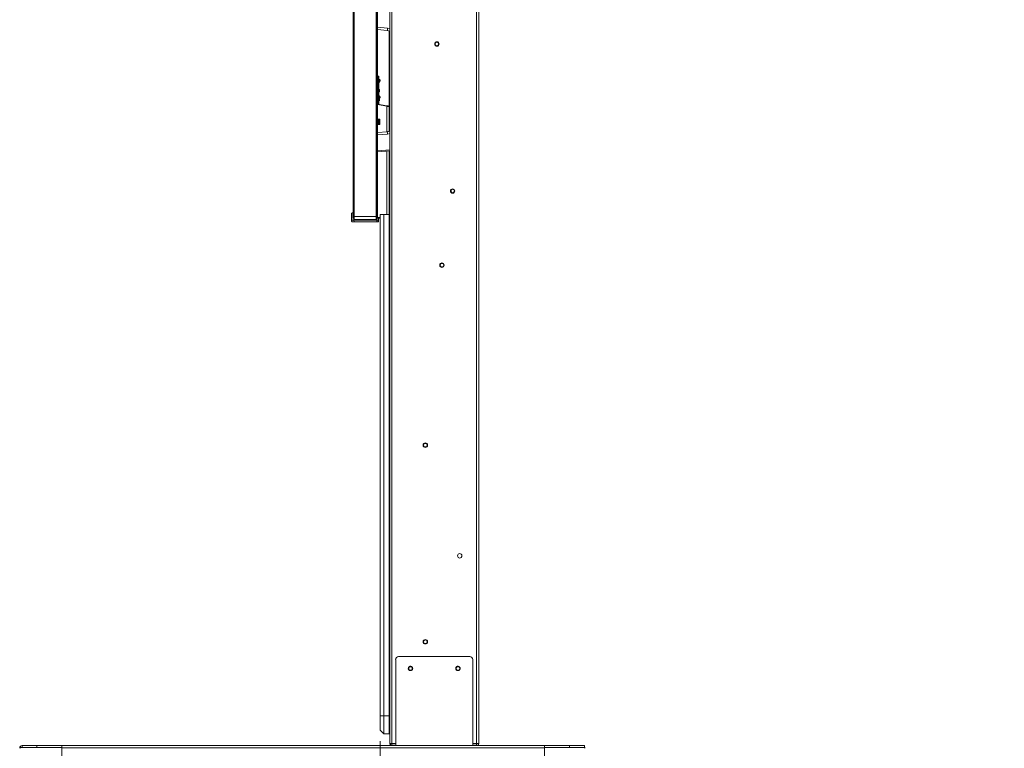
# Model space of a CAD drawing. Units: millimetres. Extents: x 900 to 1313, y 5 to 285.
# Drawn here: x 1119 to 1174, y 99 to 140 of the extents above; entities that cross this region are included whole.
import ezdxf

# ---------------------------------------------------------------- set-up
doc = ezdxf.new("R2010")
doc.units = ezdxf.units.MM
doc.header["$PDSIZE"] = -1
doc.layers.add('DIMENSIONS', color=252, linetype='Continuous')
doc.styles.get("Standard").update_dxf_attribs({"font": 'arial.ttf'})
doc.dimstyles.new('ISO-25 - ab', dxfattribs={"dimtxt": 3, "dimasz": 2.5, "dimexe": 1.25, "dimexo": 0.625, "dimtad": 1, "dimdec": 0, "dimlfac": 30, "dimrnd": 5, "dimzin": 1, "dimtxsty": 'Standard', "dimcen": 2.5, "dimadec": 0, "dimazin": 0, "dimtfac": 1, "dimtdec": 0, "dimtmove": 0, "dimatfit": 3, "dimfxl": 1, "dimlwd": 15, "dimlwe": 15, "dimarcsym": 0})

# ---------------------------------------------------------------- blocks, each defined once
blk = doc.blocks.new('*D50')
at = {"layer": 'Defpoints', "color": 0, "lineweight": 15, "transparency": 16777216}
for p in [(1139.186, 99.732), (1150.832, 98.298), (1150.832, 91.439)]:
    blk.add_point(p, dxfattribs=at)
at = {"layer": 'DIMENSIONS', "color": 0, "lineweight": 15, "transparency": 16777216}
for p, q in [((1139.186, 99.107), (1139.186, 90.189)), ((1150.832, 97.673), (1150.832, 90.189)), ((1141.686, 91.439), (1148.332, 91.439)), ((1150.832, 91.439), (1174.264, 91.439))]:
    blk.add_line(p, q, dxfattribs=at)
for points in [[(1141.686, 91.856), (1141.686, 91.022), (1139.186, 91.439)], [(1148.332, 91.856), (1148.332, 91.022), (1150.832, 91.439)]]:
    blk.add_solid(points, dxfattribs=at)
at = {"layer": 'DIMENSIONS', "color": 0, "lineweight": 15, "transparency": 16777216, "insert": (1163.798, 93.986), "char_height": 3, "attachment_point": 5}
blk.add_mtext('350 [13,8"]', dxfattribs=at)

msp = doc.modelspace()

# ---------------------------------------------------------------- linework, layer by layer
at = {"color": 7, "linetype": 'Continuous', "lineweight": 15}
for p, q in [((1137.666, 128.595), (1137.666, 164.835)), ((1137.693, 128.595), (1137.693, 164.835)), ((1137.699, 164.835), (1137.699, 128.595)), ((1137.713, 164.835), (1137.713, 128.595)), ((1138.963, 128.595), (1138.963, 164.835)), ((1138.976, 128.595), (1138.976, 164.835)), ((1138.997, 164.821), (1138.997, 128.595)), ((1139.026, 164.821), (1139.026, 128.595)), ((1139.719, 98.989), (1139.719, 157.609)), ((1139.836, 98.989), (1139.836, 157.609)), ((1144.603, 98.989), (1144.603, 157.609)), ((1144.719, 98.982), (1144.719, 157.615)), ((1138.976, 139.116), (1138.997, 139.114)), ((1138.988, 139.065), (1138.988, 139.115)), ((1138.988, 136.882), (1138.988, 139.065)), ((1139.026, 139.111), (1139.583, 139.063)), ((1139.686, 134.775), (1139.686, 139.019)), ((1138.976, 138.647), (1138.988, 138.654)), ((1138.988, 137.96), (1138.976, 137.959)), ((1138.976, 137.572), (1138.988, 137.571)), ((1138.976, 137.282), (1138.988, 137.283)), ((1138.988, 137.215), (1138.976, 137.215)), ((1138.976, 136.815), (1138.988, 136.815)), ((1138.988, 136.731), (1138.988, 136.882)), ((1138.993, 136.731), (1138.993, 134.919)), ((1139.026, 136.315), (1139.129, 136.306)), ((1139.026, 136.282), (1139.143, 136.272)), ((1139.143, 136.226), (1139.026, 136.216)), ((1139.129, 136.191), (1139.026, 136.182)), ((1139.069, 136.499), (1139.069, 136.312)), ((1139.069, 136.278), (1139.069, 136.219)), ((1139.069, 136.182), (1139.069, 135.378)), ((1139.103, 136.182), (1139.069, 136.182)), ((1139.076, 136.311), (1139.076, 136.187)), ((1139.103, 136.309), (1139.103, 136.465)), ((1139.103, 136.222), (1139.103, 136.275)), ((1139.103, 136.222), (1139.103, 136.275)), ((1139.103, 136.182), (1139.103, 136.189)), ((1139.103, 136.182), (1139.103, 136.189)), ((1139.103, 135.375), (1139.103, 136.182)), ((1139.104, 136.182), (1139.104, 136)), ((1139.104, 136.182), (1139.118, 136.182)), ((1139.104, 136.182), (1139.104, 136.164)), ((1139.116, 136.246), (1139.115, 136.274)), ((1139.116, 136.152), (1139.118, 136.182)), ((1139.117, 136.136), (1139.119, 136.182)), ((1139.119, 136.182), (1139.117, 136.136)), ((1139.118, 136.224), (1139.118, 136.239)), ((1139.118, 136.239), (1139.118, 136.224)), ((1139.118, 136.182), (1139.118, 136.19)), ((1139.118, 136.19), (1139.118, 136.182)), ((1139.119, 136.182), (1139.119, 136.182)), ((1139.129, 136.306), (1139.145, 136.305)), ((1139.145, 136.193), (1139.129, 136.191)), ((1139.136, 136.225), (1139.136, 136.239)), ((1139.136, 136.152), (1139.136, 136.192)), ((1139.143, 136.272), (1139.143, 136.226)), ((1139.143, 136.226), (1139.176, 136.226)), ((1139.159, 136.273), (1139.159, 136.224)), ((1139.176, 136.272), (1139.166, 136.272)), ((1139.176, 136.272), (1139.176, 136.226)), ((1139.103, 135.682), (1139.104, 135.682)), ((1139.104, 135.864), (1139.104, 135.682)), ((1139.104, 135.682), (1139.104, 135.5)), ((1139.118, 135.682), (1139.104, 135.682)), ((1139.104, 135.682), (1139.104, 135.664)), ((1139.116, 135.712), (1139.118, 135.682)), ((1139.118, 135.682), (1139.116, 135.712)), ((1139.117, 135.729), (1139.119, 135.682)), ((1139.118, 135.625), (1139.118, 135.682)), ((1139.119, 135.682), (1139.119, 135.682)), ((1139.136, 136.136), (1139.136, 136.143)), ((1139.136, 135.625), (1139.136, 135.712)), ((1138.976, 135.561), (1138.997, 135.534)), ((1139.026, 135.399), (1139.129, 135.39)), ((1139.026, 135.382), (1139.145, 135.372)), ((1139.026, 135.349), (1139.143, 135.338)), ((1139.143, 135.292), (1139.026, 135.282)), ((1139.129, 135.274), (1139.026, 135.265)), ((1139.145, 135.259), (1139.026, 135.249)), ((1139.069, 135.345), (1139.069, 135.286)), ((1139.069, 135.253), (1139.069, 134.911)), ((1139.076, 135.394), (1139.076, 135.27)), ((1139.103, 135.289), (1139.103, 135.342)), ((1139.103, 134.906), (1139.103, 135.256)), ((1139.104, 135.182), (1139.103, 135.182)), ((1139.104, 135.342), (1139.104, 135.289)), ((1139.104, 135.256), (1139.104, 135.182)), ((1139.116, 135.182), (1139.104, 135.182)), ((1139.104, 135.182), (1139.104, 135)), ((1139.117, 135.253), (1139.117, 135.257)), ((1139.117, 135.253), (1139.119, 135.201)), ((1139.119, 135.201), (1139.117, 135.253)), ((1139.119, 135.196), (1139.117, 135.196)), ((1139.117, 135.196), (1139.119, 135.196)), ((1139.119, 135.168), (1139.117, 135.168)), ((1139.117, 135.111), (1139.119, 135.163)), ((1139.136, 135.201), (1139.136, 135.253)), ((1139.136, 135.111), (1139.136, 135.163)), ((1139.143, 135.338), (1139.143, 135.292)), ((1139.176, 135.338), (1139.143, 135.338)), ((1139.166, 135.292), (1139.143, 135.292)), ((1139.159, 135.357), (1139.159, 135.308)), ((1139.176, 135.338), (1139.176, 135.292)), ((1138.976, 134.864), (1138.997, 134.86)), ((1138.976, 134.843), (1138.997, 134.84)), ((1139.03, 134.89), (1139.552, 134.798)), ((1139.529, 134.83), (1139.053, 134.914)), ((1139.686, 133.412), (1139.686, 134.775)), ((1139.129, 134.082), (1139.026, 134.082)), ((1139.026, 134.049), (1139.043, 134.049)), ((1139.076, 134.015), (1139.076, 133.849)), ((1139.129, 133.782), (1139.129, 134.082)), ((1139.159, 134.082), (1139.129, 134.082)), ((1139.159, 133.782), (1139.159, 134.082)), ((1139.043, 133.815), (1139.026, 133.815)), ((1139.026, 133.782), (1139.129, 133.782)), ((1139.129, 133.782), (1139.159, 133.782)), ((1138.997, 133.317), (1138.976, 133.315)), ((1139.583, 133.368), (1139.026, 133.319)), ((1139.026, 132.238), (1139.719, 132.299)), ((1139.686, 128.715), (1139.686, 132.296)), ((1138.976, 132.234), (1138.997, 132.236)), ((1138.997, 132.178), (1138.976, 132.179)), ((1138.997, 131.059), (1138.976, 131.058)), ((1138.976, 130.706), (1138.997, 130.705)), ((1137.575, 128.397), (1137.575, 128.768)), ((1137.589, 128.768), (1137.575, 128.768)), ((1137.641, 128.808), (1137.589, 128.801)), ((1137.589, 128.396), (1137.589, 128.768)), ((1137.589, 128.768), (1137.589, 128.396)), ((1137.666, 128.595), (1137.693, 128.595)), ((1137.699, 128.495), (1137.693, 128.495)), ((1137.699, 128.595), (1137.713, 128.595)), ((1137.713, 128.595), (1137.713, 128.429)), ((1137.713, 128.595), (1138.963, 128.595)), ((1137.713, 128.429), (1138.963, 128.429)), ((1138.963, 128.429), (1138.963, 128.595)), ((1138.976, 128.595), (1138.963, 128.595)), ((1139.026, 128.592), (1138.976, 128.591)), ((1138.993, 128.519), (1138.976, 128.519)), ((1138.99, 128.591), (1138.989, 128.552)), ((1138.997, 128.595), (1139.026, 128.595)), ((1139.186, 128.519), (1139.013, 128.519)), ((1139.077, 128.519), (1139.077, 128.397)), ((1139.091, 128.396), (1139.091, 128.519)), ((1139.186, 100.532), (1139.186, 128.715)), ((1139.186, 128.715), (1139.386, 128.715)), ((1139.386, 128.715), (1139.386, 100.532)), ((1139.386, 128.715), (1139.686, 128.715)), ((1139.686, 100.532), (1139.686, 128.715)), ((1139.719, 128.715), (1139.686, 128.715)), ((1139.719, 128.515), (1139.686, 128.515)), ((1137.575, 128.328), (1137.575, 128.397)), ((1137.589, 128.396), (1137.589, 128.326)), ((1137.71, 128.396), (1137.589, 128.396)), ((1137.589, 128.326), (1137.589, 128.396)), ((1137.711, 128.311), (1137.589, 128.326)), ((1137.71, 128.296), (1137.589, 128.311)), ((1138.991, 128.396), (1137.71, 128.396)), ((1137.71, 128.396), (1137.711, 128.311)), ((1138.99, 128.296), (1137.71, 128.296)), ((1138.991, 128.311), (1137.711, 128.311)), ((1139.064, 128.296), (1138.99, 128.296)), ((1139.077, 128.397), (1138.991, 128.396)), ((1138.991, 128.311), (1138.991, 128.396)), ((1138.991, 128.311), (1139.066, 128.311)), ((1139.066, 128.311), (1139.077, 128.397)), ((1139.081, 128.311), (1139.091, 128.396)), ((1139.719, 127.182), (1139.686, 127.182)), ((1139.719, 126.782), (1139.686, 126.782)), ((1139.686, 126.282), (1139.719, 126.282)), ((1139.719, 121.782), (1139.686, 121.782)), ((1139.686, 121.282), (1139.719, 121.282)), ((1139.719, 116.782), (1139.686, 116.782)), ((1139.686, 116.282), (1139.719, 116.282)), ((1139.719, 111.782), (1139.686, 111.782)), ((1139.686, 111.282), (1139.719, 111.282)), ((1139.719, 106.782), (1139.686, 106.782)), ((1139.686, 106.282), (1139.719, 106.282)), ((1140.053, 103.699), (1140.053, 98.865)), ((1144.219, 103.865), (1140.219, 103.865)), ((1144.386, 98.865), (1144.386, 103.699)), ((1139.719, 101.782), (1139.686, 101.782)), ((1139.686, 101.282), (1139.719, 101.282)), ((1139.719, 100.865), (1139.686, 100.865)), ((1139.186, 99.732), (1139.186, 100.532)), ((1139.386, 100.532), (1139.186, 100.532)), ((1139.386, 100.532), (1139.386, 99.532)), ((1139.386, 100.532), (1139.686, 100.532)), ((1139.686, 100.532), (1139.686, 99.532)), ((1139.386, 99.532), (1139.186, 99.732)), ((1139.686, 99.532), (1139.386, 99.532)), ((1139.719, 99.532), (1139.686, 99.532)), ((1118.919, 98.713), (1118.919, 98.732)), ((1119.053, 98.765), (1119.053, 98.865)), ((1119.053, 98.865), (1119.886, 98.865)), ((1119.053, 98.765), (1119.886, 98.765)), ((1119.886, 98.765), (1119.886, 98.865)), ((1119.886, 98.865), (1121.286, 98.865)), ((1120.497, 98.765), (1121.286, 98.765)), ((1121.286, 98.765), (1121.269, 98.765)), ((1121.286, 98.732), (1121.286, 98.865)), ((1121.286, 98.865), (1148.41, 98.865)), ((1121.286, 98.732), (1121.286, 98.165)), ((1121.286, 98.732), (1148.41, 98.732)), ((1139.719, 98.989), (1139.836, 98.989)), ((1139.719, 98.989), (1139.719, 98.982)), ((1139.819, 98.982), (1139.719, 98.982)), ((1139.753, 98.965), (1139.753, 98.865)), ((1139.753, 98.965), (1139.836, 98.965)), ((1139.819, 98.989), (1139.819, 98.982)), ((1140.053, 98.989), (1139.836, 98.989)), ((1139.836, 98.965), (1139.836, 98.865)), ((1139.836, 98.965), (1140.053, 98.965)), ((1139.886, 98.965), (1139.886, 98.989)), ((1144.603, 98.989), (1144.386, 98.989)), ((1144.386, 98.965), (1144.603, 98.965)), ((1144.553, 98.965), (1144.553, 98.989)), ((1144.603, 98.965), (1144.603, 98.865)), ((1144.619, 98.982), (1144.719, 98.982)), ((1148.41, 98.865), (1148.41, 98.732)), ((1148.41, 98.865), (1149.833, 98.865)), ((1148.41, 98.765), (1149.136, 98.765)), ((1148.41, 98.165), (1148.41, 98.732)), ((1149.761, 98.765), (1149.833, 98.765)), ((1149.833, 98.765), (1149.833, 98.865)), ((1149.833, 98.865), (1150.666, 98.865)), ((1149.833, 98.765), (1150.666, 98.765)), ((1150.666, 98.765), (1150.666, 98.865))]:
    msp.add_line(p, q, dxfattribs=at)
at = {"color": 8, "linetype": 'Continuous', "lineweight": 15}
for p, q in [((1138.976, 139.25), (1138.997, 139.249)), ((1138.976, 138.935), (1138.988, 138.942)), ((1138.997, 139.065), (1138.988, 139.065)), ((1139.026, 139.246), (1139.602, 139.196)), ((1139.602, 139.196), (1139.719, 139.163)), ((1138.976, 138.471), (1138.988, 138.478)), ((1138.988, 136.882), (1138.997, 136.882)), ((1139.552, 134.798), (1139.552, 133.365)), ((1138.997, 133.182), (1138.976, 133.181)), ((1139.602, 133.235), (1139.026, 133.185)), ((1139.719, 133.268), (1139.602, 133.235)), ((1138.976, 132.284), (1138.997, 132.286)), ((1139.026, 132.288), (1139.719, 132.349)), ((1139.552, 132.284), (1139.552, 128.715)), ((1137.693, 128.595), (1137.699, 128.595)), ((1138.989, 128.552), (1139.026, 128.552)), ((1139.186, 128.552), (1139.03, 128.552)), ((1118.939, 98.732), (1118.919, 98.732)), ((1118.969, 98.755), (1121.286, 98.755)), ((1148.41, 98.755), (1150.66, 98.755)), ((1150.66, 98.755), (1150.661, 98.755))]:
    msp.add_line(p, q, dxfattribs=at)
at = {"color": 7, "linetype": 'Continuous', "lineweight": 15, "flags": 128}
for points in [[(1139.145, 136.193), (1139.145, 136.193), (1139.145, 136.195), (1139.145, 136.198), (1139.145, 136.202), (1139.144, 136.207), (1139.144, 136.213), (1139.143, 136.219), (1139.143, 136.226)], [(1139.143, 135.338), (1139.143, 135.345), (1139.144, 135.351), (1139.144, 135.357), (1139.145, 135.362), (1139.145, 135.366), (1139.145, 135.369), (1139.145, 135.371), (1139.145, 135.372)]]:
    msp.add_lwpolyline(points, dxfattribs=at)
at = {"color": 7, "linetype": 'Continuous', "lineweight": 15}
for centre, radius in [((1142.369, 138.299), 0.124), ((1142.369, 138.299), 0.1), ((1143.253, 130.035), 0.124), ((1143.253, 130.035), 0.1), ((1142.653, 125.869), 0.124), ((1142.653, 125.869), 0.1), ((1141.719, 115.749), 0.124), ((1141.719, 115.749), 0.1), ((1143.653, 109.532), 0.125), ((1141.719, 104.699), 0.124), ((1141.719, 104.699), 0.1), ((1140.886, 103.199), 0.1), ((1143.553, 103.199), 0.1)]:
    msp.add_circle(centre, radius, dxfattribs=at)
for centre, radius, start, end in [((1138.988, 136.715), 0.0167, 57.035, 88), ((1139.069, 136.465), 0.0333, 0, 90), ((1139.126, 136.273), 0.0333, 0, 85), ((1139.126, 136.224), 0.0333, 275, 0), ((1139.143, 136.226), 0.0333, 275, 0), ((1139.236, 135.978), 0.133, 170.6473, 180), ((1139.236, 135.886), 0.133, 180, 189.3527), ((1139.236, 135.478), 0.133, 170.6473, 180), ((1139.236, 135.386), 0.133, 180, 184.5138), ((1139.126, 135.357), 0.0333, 0, 85), ((1139.126, 135.308), 0.0333, 275, 0), ((1139.143, 135.338), 0.0333, 0, 85), ((1139.236, 134.978), 0.133, 170.6473, 180), ((1139.522, 134.801), 0.0305, 353.9404, 76.2788), ((1139.653, 134.775), 0.0333, 360, 80), ((1138.953, 133.212), 0.649, 2.0398, 13.9004), ((1137.693, 128.522), 0.0267, 180, 270), ((1137.713, 128.442), 0.0133, 180, 270), ((1138.963, 128.442), 0.0133, 270, 0), ((1138.918, 128.544), 0.0719, 339.5542, 6.5532), ((1138.993, 128.552), 0.0333, 270, 0), ((1138.999, 128.55), 0.0313, 274.4019, 3.8086), ((1137.622, 128.318), 0.0336, 167.4692, 192.4053), ((1139.036, 128.308), 0.0303, 337.9725, 6.2462), ((1139.074, 128.344), 0.0337, 257.5158, 282.3587), ((1140.219, 103.699), 0.167, 90, 180), ((1144.219, 103.699), 0.167, 0, 90), ((1119.053, 98.732), 0.133, 90, 180), ((1119.114, 98.531), 0.267, 123.0513, 136.9518), ((1119.005, 98.699), 0.0667, 90, 123.0513), ((1139.836, 98.982), 0.117, 180, 224.4153), ((1139.836, 98.982), 0.0167, 180, 270), ((1150.624, 98.699), 0.0667, 56.9487, 90), ((1150.624, 98.699), 0.0667, 56.9487, 90), ((1150.515, 98.531), 0.267, 42.552, 56.9487)]:
    msp.add_arc(centre, radius, start, end, dxfattribs=at)
for points, knots in [([(1139.602, 139.196), (1139.6, 139.178), (1139.597, 139.143), (1139.592, 139.099), (1139.587, 139.069), (1139.584, 139.065), (1139.583, 139.063)], [0, 0, 0, 0, 0.250006, 0.499994, 0.750004, 1, 1, 1, 1]), ([(1139.583, 139.063), (1139.607, 139.058), (1139.655, 139.047), (1139.703, 139.017), (1139.717, 138.992), (1139.719, 138.989)], [0, 0, 0, 0, 0.46527, 0.93018, 1, 1, 1, 1]), ([(1139.103, 136.309), (1139.103, 136.318), (1139.103, 136.346), (1139.103, 136.384), (1139.103, 136.421), (1139.103, 136.453), (1139.103, 136.474), (1139.103, 136.465), (1139.103, 136.465)], [0, 0, 0, 0, 0.102551, 0.289585, 0.476599, 0.659745, 0.999948, 1, 1, 1, 1]), ([(1139.112, 136.308), (1139.111, 136.318), (1139.109, 136.336), (1139.106, 136.354), (1139.104, 136.363)], [0, 0, 0, 0, 0.542062, 1, 1, 1, 1]), ([(1139.104, 136.001), (1139.107, 136.02), (1139.113, 136.061), (1139.118, 136.122), (1139.119, 136.164), (1139.119, 136.182)], [0, 0, 0, 0, 0.301733, 0.697705, 1, 1, 1, 1]), ([(1139.117, 136.136), (1139.117, 136.134), (1139.117, 136.131), (1139.116, 136.13), (1139.116, 136.13), (1139.116, 136.132), (1139.116, 136.136), (1139.116, 136.141), (1139.116, 136.147), (1139.116, 136.15), (1139.116, 136.152)], [0, 0, 0, 0, 0.125604, 0.250622, 0.375699, 0.500521, 0.625219, 0.749952, 0.874292, 1, 1, 1, 1]), ([(1139.118, 136.239), (1139.118, 136.24), (1139.118, 136.242), (1139.118, 136.244), (1139.117, 136.244), (1139.117, 136.245)], [0, 0, 0, 0, 0.332954, 0.665248, 1, 1, 1, 1]), ([(1139.136, 136.239), (1139.136, 136.24), (1139.136, 136.242), (1139.136, 136.244), (1139.136, 136.245), (1139.136, 136.245), (1139.136, 136.245), (1139.136, 136.245)], [0, 0, 0, 0, 0.246949, 0.497058, 0.743366, 0.99472, 1, 1, 1, 1]), ([(1139.136, 136.144), (1139.136, 136.145), (1139.136, 136.148), (1139.136, 136.151), (1139.136, 136.152)], [0, 0, 0, 0, 0.499868, 1, 1, 1, 1]), ([(1139.143, 136.272), (1139.143, 136.276), (1139.144, 136.285), (1139.145, 136.296), (1139.145, 136.304), (1139.145, 136.305), (1139.145, 136.305)], [0, 0, 0, 0, 0.249999, 0.499976, 0.750012, 1, 1, 1, 1]), ([(1139.166, 136.272), (1139.165, 136.272), (1139.161, 136.272), (1139.155, 136.272), (1139.149, 136.272), (1139.145, 136.272), (1139.143, 136.272)], [0, 0, 0, 0, 0.249909, 0.499979, 0.75002, 1, 1, 1, 1]), ([(1139.145, 136.305), (1139.15, 136.304), (1139.158, 136.303), (1139.168, 136.295), (1139.175, 136.284), (1139.175, 136.276), (1139.176, 136.272)], [0, 0, 0, 0, 0.249991, 0.500009, 0.749993, 1, 1, 1, 1]), ([(1139.119, 135.682), (1139.118, 135.719), (1139.117, 135.771), (1139.11, 135.831), (1139.106, 135.854), (1139.104, 135.863)], [0, 0, 0, 0, 0.611069, 0.860218, 1, 1, 1, 1]), ([(1139.104, 135.501), (1139.107, 135.52), (1139.113, 135.559), (1139.116, 135.598), (1139.117, 135.619)], [0, 0, 0, 0, 0.462716, 1, 1, 1, 1]), ([(1139.116, 135.712), (1139.116, 135.714), (1139.116, 135.717), (1139.116, 135.723), (1139.116, 135.728), (1139.116, 135.732), (1139.116, 135.735), (1139.116, 135.735), (1139.117, 135.733), (1139.117, 135.73), (1139.117, 135.729)], [0, 0, 0, 0, 0.125424, 0.25007, 0.375113, 0.499897, 0.624672, 0.749918, 0.874595, 1, 1, 1, 1]), ([(1139.118, 135.625), (1139.118, 135.624), (1139.118, 135.622), (1139.118, 135.621), (1139.117, 135.619), (1139.117, 135.619), (1139.117, 135.619), (1139.118, 135.621), (1139.118, 135.622), (1139.118, 135.624), (1139.118, 135.625)], [0, 0, 0, 0, 0.125054, 0.249805, 0.37548, 0.50002, 0.62456, 0.750208, 0.875001, 1, 1, 1, 1]), ([(1139.136, 136.13), (1139.136, 136.13), (1139.136, 136.13), (1139.136, 136.132), (1139.136, 136.135), (1139.136, 136.139), (1139.136, 136.142), (1139.136, 136.144)], [0, 0, 0, 0, 0.19502, 0.395761, 0.59754, 0.798461, 1, 1, 1, 1]), ([(1139.136, 135.72), (1139.136, 135.722), (1139.136, 135.725), (1139.136, 135.729), (1139.136, 135.732), (1139.136, 135.734), (1139.136, 135.735), (1139.136, 135.735)], [0, 0, 0, 0, 0.201173, 0.402659, 0.603779, 0.805528, 1, 1, 1, 1]), ([(1139.136, 135.712), (1139.136, 135.714), (1139.136, 135.716), (1139.136, 135.719), (1139.136, 135.72)], [0, 0, 0, 0, 0.500132, 1, 1, 1, 1]), ([(1139.136, 135.662), (1139.136, 135.662), (1139.136, 135.662), (1139.136, 135.662), (1139.136, 135.663), (1139.136, 135.663), (1139.136, 135.664)], [0, 0, 0, 0, 0.241825, 0.496706, 0.746825, 1, 1, 1, 1]), ([(1139.136, 135.619), (1139.136, 135.619), (1139.136, 135.619), (1139.136, 135.621), (1139.136, 135.622), (1139.136, 135.624), (1139.136, 135.625)], [0, 0, 0, 0, 0.243233, 0.497553, 0.747416, 1, 1, 1, 1]), ([(1139.104, 135.001), (1139.107, 135.019), (1139.112, 135.051), (1139.115, 135.083), (1139.115, 135.097)], [0, 0, 0, 0, 0.569643, 1, 1, 1, 1]), ([(1139.114, 135.29), (1139.114, 135.291), (1139.113, 135.307), (1139.111, 135.324), (1139.108, 135.34), (1139.108, 135.342)], [0, 0, 0, 0, 0.055919, 0.926254, 1, 1, 1, 1]), ([(1139.116, 135.182), (1139.116, 135.184), (1139.116, 135.188), (1139.116, 135.192), (1139.116, 135.196), (1139.116, 135.196), (1139.117, 135.196)], [0, 0, 0, 0, 0.248799, 0.498673, 0.749288, 1, 1, 1, 1]), ([(1139.117, 135.168), (1139.116, 135.168), (1139.116, 135.169), (1139.116, 135.172), (1139.116, 135.177), (1139.116, 135.18), (1139.116, 135.182)], [0, 0, 0, 0, 0.250787, 0.501212, 0.751144, 1, 1, 1, 1]), ([(1139.116, 135.1), (1139.116, 135.099), (1139.116, 135.098), (1139.116, 135.097), (1139.116, 135.098), (1139.116, 135.101), (1139.117, 135.105), (1139.117, 135.109), (1139.117, 135.11), (1139.117, 135.111)], [0, 0, 0, 0, 0.0963, 0.275878, 0.456347, 0.636938, 0.816463, 0.907352, 1, 1, 1, 1]), ([(1139.117, 135.111), (1139.117, 135.11), (1139.117, 135.109), (1139.117, 135.106), (1139.117, 135.106), (1139.117, 135.105)], [0, 0, 0, 0, 0.457219, 0.906376, 1, 1, 1, 1]), ([(1139.119, 135.201), (1139.119, 135.201), (1139.119, 135.199), (1139.119, 135.198), (1139.119, 135.197), (1139.119, 135.196), (1139.119, 135.196)], [0, 0, 0, 0, 0.248552, 0.49965, 0.751102, 1, 1, 1, 1]), ([(1139.119, 135.196), (1139.119, 135.196), (1139.119, 135.197), (1139.119, 135.198), (1139.119, 135.199), (1139.119, 135.201), (1139.119, 135.201)], [0, 0, 0, 0, 0.248871, 0.500153, 0.751225, 1, 1, 1, 1]), ([(1139.119, 135.163), (1139.119, 135.164), (1139.119, 135.165), (1139.119, 135.167), (1139.119, 135.168), (1139.119, 135.168), (1139.119, 135.168)], [0, 0, 0, 0, 0.248787, 0.499871, 0.751165, 1, 1, 1, 1]), ([(1139.119, 135.168), (1139.119, 135.168), (1139.119, 135.168), (1139.119, 135.167), (1139.119, 135.165), (1139.119, 135.164), (1139.119, 135.163)], [0, 0, 0, 0, 0.248862, 0.500326, 0.751436, 1, 1, 1, 1]), ([(1139.136, 135.253), (1139.136, 135.255), (1139.136, 135.257), (1139.136, 135.258), (1139.136, 135.258)], [0, 0, 0, 0, 0.942554, 1, 1, 1, 1]), ([(1139.136, 135.196), (1139.136, 135.196), (1139.136, 135.197), (1139.136, 135.198), (1139.136, 135.199), (1139.136, 135.201), (1139.136, 135.201)], [0, 0, 0, 0, 0.249498, 0.499906, 0.749052, 1, 1, 1, 1]), ([(1139.136, 135.182), (1139.136, 135.184), (1139.136, 135.187), (1139.136, 135.19), (1139.136, 135.192), (1139.136, 135.194), (1139.136, 135.196), (1139.136, 135.196), (1139.136, 135.196)], [0, 0, 0, 0, 0.239397, 0.368193, 0.499981, 0.628747, 0.760515, 1, 1, 1, 1]), ([(1139.136, 135.168), (1139.136, 135.168), (1139.136, 135.168), (1139.136, 135.17), (1139.136, 135.172), (1139.136, 135.174), (1139.136, 135.178), (1139.136, 135.18), (1139.136, 135.182)], [0, 0, 0, 0, 0.239518, 0.368282, 0.500079, 0.628728, 0.760586, 1, 1, 1, 1]), ([(1139.136, 135.163), (1139.136, 135.164), (1139.136, 135.165), (1139.136, 135.167), (1139.136, 135.168), (1139.136, 135.168), (1139.136, 135.168)], [0, 0, 0, 0, 0.288707, 0.579347, 0.86796, 1, 1, 1, 1]), ([(1139.136, 135.097), (1139.136, 135.097), (1139.136, 135.098), (1139.136, 135.099), (1139.136, 135.101), (1139.136, 135.104), (1139.136, 135.107), (1139.136, 135.11), (1139.136, 135.111)], [0, 0, 0, 0, 0.238952, 0.368743, 0.499691, 0.62966, 0.76033, 1, 1, 1, 1]), ([(1139.145, 135.259), (1139.145, 135.26), (1139.145, 135.261), (1139.145, 135.268), (1139.144, 135.279), (1139.143, 135.288), (1139.143, 135.292)], [0, 0, 0, 0, 0.249988, 0.500024, 0.750001, 1, 1, 1, 1]), ([(1139.145, 135.259), (1139.15, 135.26), (1139.158, 135.262), (1139.168, 135.269), (1139.175, 135.28), (1139.175, 135.288), (1139.176, 135.292)], [0, 0, 0, 0, 0.249995, 0.500041, 0.750029, 1, 1, 1, 1]), ([(1139.176, 135.292), (1139.176, 135.292), (1139.176, 135.292), (1139.174, 135.292), (1139.171, 135.292), (1139.168, 135.292), (1139.166, 135.292)], [0, 0, 0, 0, 0.249898, 0.499916, 0.749847, 1, 1, 1, 1]), ([(1139.053, 134.914), (1139.047, 134.915), (1139.039, 134.916), (1139.032, 134.903), (1139.031, 134.899), (1139.03, 134.895), (1139.03, 134.892), (1139.03, 134.89), (1139.03, 134.89)], [0, 0, 0, 0, 0.766258, 0.84517, 0.907574, 0.956838, 0.978656, 1, 1, 1, 1]), ([(1139.658, 134.808), (1139.657, 134.808), (1139.653, 134.808), (1139.627, 134.813), (1139.587, 134.82), (1139.548, 134.827), (1139.529, 134.83)], [0, 0, 0, 0, 0.257908, 0.504817, 0.750814, 1, 1, 1, 1]), ([(1139.686, 134.775), (1139.684, 134.775), (1139.681, 134.776), (1139.654, 134.78), (1139.613, 134.787), (1139.572, 134.794), (1139.552, 134.798)], [0, 0, 0, 0, 0.251599, 0.50485, 0.750041, 1, 1, 1, 1]), ([(1139.043, 134.049), (1139.045, 134.049), (1139.05, 134.048), (1139.058, 134.046), (1139.067, 134.04), (1139.073, 134.031), (1139.075, 134.023), (1139.076, 134.018), (1139.076, 134.015)], [0, 0, 0, 0, 0.136144, 0.270594, 0.500231, 0.729724, 0.86385, 1, 1, 1, 1]), ([(1139.076, 133.849), (1139.076, 133.846), (1139.075, 133.842), (1139.073, 133.833), (1139.067, 133.825), (1139.058, 133.819), (1139.05, 133.816), (1139.045, 133.816), (1139.043, 133.815)], [0, 0, 0, 0, 0.135996, 0.270263, 0.499752, 0.729404, 0.863708, 1, 1, 1, 1]), ([(1139.719, 133.442), (1139.717, 133.439), (1139.703, 133.414), (1139.655, 133.384), (1139.607, 133.373), (1139.583, 133.368)], [0, 0, 0, 0, 0.069997, 0.53491, 1, 1, 1, 1]), ([(1137.575, 128.768), (1137.575, 128.769), (1137.575, 128.772), (1137.575, 128.776), (1137.575, 128.78), (1137.575, 128.783), (1137.575, 128.785), (1137.575, 128.785), (1137.575, 128.785)], [0, 0, 0, 0, 0.135211, 0.270902, 0.515556, 0.743625, 0.870851, 1, 1, 1, 1]), ([(1137.666, 128.522), (1137.666, 128.523), (1137.666, 128.525), (1137.666, 128.534), (1137.666, 128.543), (1137.666, 128.555), (1137.666, 128.572), (1137.666, 128.586), (1137.666, 128.595)], [0, 0, 0, 0, 0.23941, 0.36964, 0.500019, 0.630191, 0.760553, 1, 1, 1, 1]), ([(1137.699, 128.595), (1137.699, 128.576), (1137.699, 128.547), (1137.699, 128.511), (1137.699, 128.486), (1137.699, 128.466), (1137.699, 128.447), (1137.699, 128.444), (1137.699, 128.442)], [0, 0, 0, 0, 0.239453, 0.368357, 0.499995, 0.631633, 0.760541, 1, 1, 1, 1]), ([(1138.976, 128.595), (1138.976, 128.576), (1138.976, 128.547), (1138.976, 128.511), (1138.976, 128.486), (1138.976, 128.466), (1138.976, 128.447), (1138.976, 128.444), (1138.976, 128.442)], [0, 0, 0, 0, 0.239453, 0.368357, 0.499995, 0.631633, 0.760541, 1, 1, 1, 1]), ([(1139.026, 128.595), (1139.026, 128.59), (1139.026, 128.579), (1139.026, 128.564), (1139.026, 128.554), (1139.026, 128.553), (1139.026, 128.552)], [0, 0, 0, 0, 0.247974, 0.496087, 0.745184, 1, 1, 1, 1]), ([(1137.575, 128.397), (1137.575, 128.397), (1137.575, 128.397), (1137.577, 128.397), (1137.58, 128.396), (1137.585, 128.396), (1137.588, 128.396), (1137.589, 128.396)], [0, 0, 0, 0, 0.16593, 0.32021, 0.592795, 0.819377, 1, 1, 1, 1]), ([(1137.589, 128.396), (1137.588, 128.396), (1137.585, 128.396), (1137.58, 128.396), (1137.577, 128.397), (1137.575, 128.397), (1137.575, 128.397), (1137.575, 128.397)], [0, 0, 0, 0, 0.180673, 0.407257, 0.679676, 0.834172, 1, 1, 1, 1]), ([(1137.711, 128.311), (1137.711, 128.309), (1137.711, 128.305), (1137.71, 128.3), (1137.71, 128.297), (1137.71, 128.296), (1137.71, 128.296)], [0, 0, 0, 0, 0.227872, 0.470424, 0.727838, 1, 1, 1, 1]), ([(1138.99, 128.296), (1138.99, 128.296), (1138.991, 128.296), (1138.991, 128.298), (1138.991, 128.301), (1138.991, 128.306), (1138.991, 128.309), (1138.991, 128.311)], [0, 0, 0, 0, 0.165893, 0.320134, 0.592659, 0.819337, 1, 1, 1, 1]), ([(1139.077, 128.397), (1139.079, 128.397), (1139.083, 128.396), (1139.087, 128.396), (1139.091, 128.396), (1139.091, 128.396), (1139.091, 128.396)], [0, 0, 0, 0, 0.249193, 0.495979, 0.728866, 1, 1, 1, 1]), ([(1140.882, 103.076), (1140.867, 103.078), (1140.843, 103.081), (1140.815, 103.097), (1140.796, 103.114), (1140.78, 103.134), (1140.766, 103.163), (1140.76, 103.202), (1140.769, 103.241), (1140.784, 103.27), (1140.801, 103.289), (1140.821, 103.304), (1140.85, 103.319), (1140.874, 103.321), (1140.889, 103.322)], [0, 0, 0, 0, 0.119724, 0.184179, 0.249997, 0.315817, 0.38027, 0.499999, 0.619728, 0.684182, 0.750002, 0.815814, 0.880269, 1, 1, 1, 1]), ([(1140.889, 103.322), (1140.905, 103.32), (1140.928, 103.317), (1140.957, 103.3), (1140.976, 103.284), (1140.991, 103.264), (1141.005, 103.235), (1141.012, 103.195), (1141.003, 103.156), (1140.988, 103.128), (1140.971, 103.109), (1140.951, 103.093), (1140.922, 103.079), (1140.898, 103.077), (1140.882, 103.076)], [0, 0, 0, 0, 0.119724, 0.184179, 0.249997, 0.315817, 0.38027, 0.499999, 0.619728, 0.684182, 0.750002, 0.815814, 0.880269, 1, 1, 1, 1]), ([(1143.53, 103.078), (1143.515, 103.082), (1143.492, 103.089), (1143.467, 103.11), (1143.45, 103.129), (1143.438, 103.151), (1143.429, 103.182), (1143.429, 103.222), (1143.444, 103.259), (1143.463, 103.285), (1143.483, 103.301), (1143.505, 103.313), (1143.536, 103.323), (1143.56, 103.321), (1143.575, 103.32)], [0, 0, 0, 0, 0.119727, 0.18418, 0.249999, 0.315819, 0.380272, 0.500001, 0.619729, 0.684181, 0.750002, 0.815823, 0.880275, 1, 1, 1, 1]), ([(1143.575, 103.32), (1143.59, 103.315), (1143.613, 103.308), (1143.639, 103.288), (1143.655, 103.269), (1143.667, 103.246), (1143.676, 103.215), (1143.676, 103.175), (1143.662, 103.138), (1143.642, 103.113), (1143.622, 103.096), (1143.6, 103.085), (1143.569, 103.075), (1143.545, 103.077), (1143.53, 103.078)], [0, 0, 0, 0, 0.119731, 0.184183, 0.250001, 0.315822, 0.380273, 0.500002, 0.61973, 0.684181, 0.749999, 0.815819, 0.880271, 1, 1, 1, 1]), ([(1121.206, 98.765), (1121.181, 98.765), (1121.129, 98.765), (1121.037, 98.765), (1120.943, 98.765), (1120.848, 98.765), (1120.745, 98.765), (1120.635, 98.765), (1120.521, 98.765), (1120.404, 98.765), (1120.285, 98.765), (1120.155, 98.765), (1120.016, 98.765), (1119.871, 98.765), (1119.734, 98.765), (1119.603, 98.765), (1119.479, 98.765), (1119.372, 98.765), (1119.283, 98.765), (1119.21, 98.765), (1119.147, 98.765), (1119.094, 98.765), (1119.053, 98.765), (1119.025, 98.765), (1119.008, 98.765), (1119.006, 98.765), (1119.006, 98.765)], [0, 0, 0, 0, 0.047791, 0.09693, 0.135339, 0.173753, 0.212979, 0.252211, 0.291438, 0.33067, 0.369078, 0.407494, 0.456626, 0.504418, 0.550775, 0.597128, 0.644921, 0.694059, 0.732467, 0.770882, 0.810109, 0.849339, 0.888566, 0.927799, 0.966209, 1, 1, 1, 1]), ([(1144.603, 98.989), (1144.618, 98.988), (1144.648, 98.987), (1144.687, 98.986), (1144.714, 98.984), (1144.717, 98.983), (1144.719, 98.982)], [0, 0, 0, 0, 0.249994, 0.500011, 0.749991, 1, 1, 1, 1]), ([(1144.719, 98.982), (1144.717, 98.967), (1144.714, 98.936), (1144.687, 98.898), (1144.648, 98.871), (1144.618, 98.867), (1144.603, 98.865)], [0, 0, 0, 0, 0.250001, 0.500002, 0.750001, 1, 1, 1, 1]), ([(1144.619, 98.982), (1144.619, 98.98), (1144.618, 98.976), (1144.615, 98.97), (1144.609, 98.966), (1144.605, 98.966), (1144.603, 98.965)], [0, 0, 0, 0, 0.249984, 0.499997, 0.74995, 1, 1, 1, 1]), ([(1150.433, 98.765), (1150.405, 98.765), (1150.349, 98.765), (1150.246, 98.765), (1150.137, 98.765), (1150.027, 98.765), (1149.92, 98.765), (1149.807, 98.765), (1149.69, 98.765), (1149.57, 98.765), (1149.45, 98.765), (1149.33, 98.765), (1149.201, 98.765), (1149.066, 98.765), (1148.93, 98.765), (1148.804, 98.765), (1148.687, 98.765), (1148.58, 98.765), (1148.493, 98.765), (1148.437, 98.765), (1148.415, 98.765), (1148.41, 98.765)], [0, 0, 0, 0, 0.058743, 0.119306, 0.181575, 0.230249, 0.278931, 0.328641, 0.378359, 0.428068, 0.477786, 0.52646, 0.575142, 0.637404, 0.697971, 0.756717, 0.815457, 0.876022, 0.938291, 0.986968, 1, 1, 1, 1])]:
    msp.add_open_spline(points, degree=3, knots=knots, dxfattribs=at)

# ---------------------------------------------------------------- dimensions: what is measured, and where the dimension line sits
at = {"layer": 'DIMENSIONS', "lineweight": 15}
dim = msp.add_linear_dim(base=(1150.832, 91.439), p1=(1139.186, 99.732), p2=(1150.832, 98.298), dimstyle='ISO-25 - ab', dxfattribs=at)
dim.commit()
dim.dimension.update_dxf_attribs({"geometry": '*D50', "text_midpoint": (1163.798, 93.986)})

doc.saveas('drawing.dxf')
